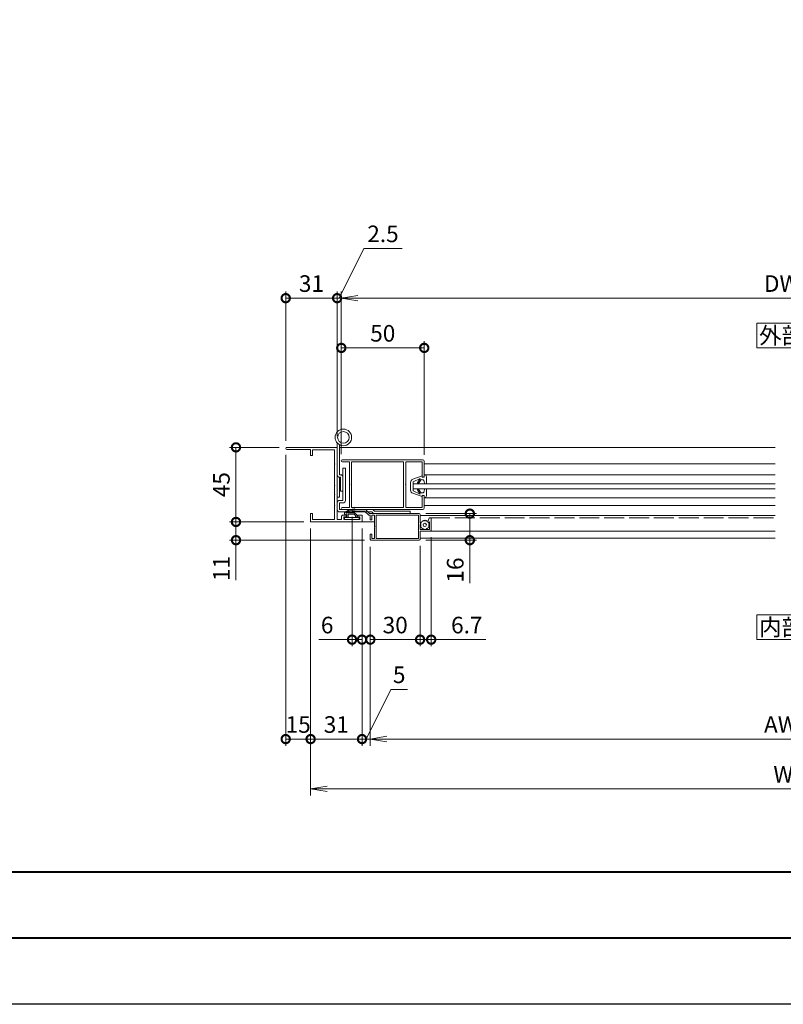
# Model space of a CAD drawing. Units: millimetres. Extents: x 0 to 1680, y 0 to 1188.
# Drawn here: x 758 to 1218, y 0 to 594 of the extents above; entities that cross this region are included whole.
import ezdxf
from ezdxf.enums import TextEntityAlignment as Align

# ---------------------------------------------------------------- set-up
doc = ezdxf.new("R2010")
doc.units = ezdxf.units.MM
doc.linetypes.add('AM_ISO02W050', pattern=[7.5, 6, -1.5])
for name, color, linetype, lineweight in [('AM_0', 7, 'Continuous', 18), ('AM_1', 14, 'Continuous', 40), ('AM_2', 40, 'Continuous', 9), ('AM_3', 6, 'AM_ISO02W050', 9), ('AM_5', 3, 'Continuous', 9)]:
    doc.layers.add(name, color=color, linetype=linetype, lineweight=lineweight)
doc.layers.add('AM_VIEWS', color=1, linetype='Continuous', lineweight=25, plot=False)
doc.styles.add('ゴシック', font='txt')
doc.dimstyles.new('VF$0', dxfattribs={"dimtxt": 10, "dimasz": 10, "dimexe": 4, "dimexo": 4, "dimgap": 2.5, "dimtad": 3, "dimdsep": 46, "dimtxsty": 'ゴシック', "dimblk": 'DOTSMALL', "dimcen": 0, "dimclrd": 256, "dimclre": 256, "dimclrt": 2, "dimadec": 0, "dimazin": 2, "dimtp": 0.1, "dimtm": 0.1, "dimtfac": 0.71, "dimtmove": 0, "dimatfit": 3, "dimldrblk": 'OPEN30', "dimfxl": 1, "dimtfill": 1, "dimtfillclr": 256, "dimlwd": -1, "dimlwe": -1, "dimarcsym": 0})

# ---------------------------------------------------------------- blocks, each defined once
blk = doc.blocks.new('_DotSmall')
at = {"color": 0, "linetype": 'ByBlock', "const_width": 0.5}
blk.add_lwpolyline([(-0.0625, 0, 1), (0.0625, 0, 1)], format="xyb", close=True, dxfattribs=at)
blk = doc.blocks.new('*D30')
at = {"layer": 'AM_5', "transparency": 16777216}
for p, q in [((914, 336), (884, 336)), ((888, 336), (888, 291)), ((929, 291), (884, 291))]:
    blk.add_line(p, q, dxfattribs=at)
at = {"layer": 'Defpoints', "color": 0, "transparency": 16777216}
for p in [(918, 336), (888, 291), (933, 291)]:
    blk.add_point(p, dxfattribs=at)
at = {"layer": 'AM_5', "transparency": 16777216, "xscale": 10, "yscale": 10, "zscale": 10}
for p, rotation in [((888, 336), 90), ((888, 291), 270)]:
    blk.add_blockref('_DotSmall', p, dxfattribs=dict(at, rotation=rotation))
at = {"layer": 'AM_5', "color": 2, "transparency": 16777216, "insert": (880.5, 313.5), "char_height": 10, "attachment_point": 5, "rotation": 90, "style": 'ゴシック', "bg_fill": 3, "box_fill_scale": 1.1, "bg_fill_color": 256, "bg_fill_true_color": 13158600, "bg_fill_transparency": 0}
blk.add_mtext('45', dxfattribs=at)
blk = doc.blocks.new('_Open30')
at = {"color": 0, "linetype": 'ByBlock', "lineweight": -2}
for p, q in [((-1, 0.268), (0, 0)), ((0, 0), (-1, -0.268)), ((0, 0), (-1, 0))]:
    blk.add_line(p, q, dxfattribs=at)
blk = doc.blocks.new('*D31')
at = {"layer": 'AM_5', "transparency": 16777216}
for p, q in [((929, 291), (884, 291)), ((888, 291), (888, 280)), ((965.5, 280), (884, 280)), ((888, 280), (888, 255.81))]:
    blk.add_line(p, q, dxfattribs=at)
at = {"layer": 'Defpoints', "color": 0, "transparency": 16777216}
for p in [(933, 291), (888, 280), (969.5, 280)]:
    blk.add_point(p, dxfattribs=at)
at = {"layer": 'AM_5', "transparency": 16777216, "xscale": 10, "yscale": 10, "zscale": 10}
for p, rotation in [((888, 291), 90), ((888, 280), 270)]:
    blk.add_blockref('_DotSmall', p, dxfattribs=dict(at, rotation=rotation))
at = {"layer": 'AM_5', "color": 2, "transparency": 16777216, "insert": (880.5, 262.91), "char_height": 10, "attachment_point": 5, "rotation": 90, "style": 'ゴシック', "bg_fill": 3, "box_fill_scale": 1.1, "bg_fill_color": 256, "bg_fill_true_color": 13158600, "bg_fill_transparency": 0}
blk.add_mtext('11', dxfattribs=at)
blk = doc.blocks.new('_Open')
at = {"color": 0, "linetype": 'ByBlock', "lineweight": -2}
for p, q in [((-1, 0.167), (0, 0)), ((-1, -0.167), (0, 0)), ((0, 0), (-1, 0))]:
    blk.add_line(p, q, dxfattribs=at)
blk = doc.blocks.new('*D57')
at = {"layer": 'AM_5', "transparency": 16777216}
for p, q in [((933, 287), (933, 126)), ((1503, 287), (1503, 126)), ((943, 130), (1493, 130))]:
    blk.add_line(p, q, dxfattribs=at)
at = {"layer": 'Defpoints', "color": 0, "transparency": 16777216}
for p in [(933, 291), (1503, 291), (1503, 130)]:
    blk.add_point(p, dxfattribs=at)
at = {"layer": 'AM_5', "transparency": 16777216, "xscale": 10, "yscale": 10, "zscale": 10, "rotation": 180}
blk.add_blockref('_Open', (933, 130), dxfattribs=at)
at = {"layer": 'AM_5', "transparency": 16777216, "xscale": 10, "yscale": 10, "zscale": 10}
blk.add_blockref('_Open', (1503, 130), dxfattribs=at)
at = {"layer": 'AM_5', "color": 2, "transparency": 16777216, "insert": (1218, 137.5), "char_height": 10, "attachment_point": 5, "style": 'ゴシック', "bg_fill": 3, "box_fill_scale": 1.1, "bg_fill_color": 256, "bg_fill_true_color": 13158600, "bg_fill_transparency": 0}
blk.add_mtext('W', dxfattribs=at)
blk = doc.blocks.new('*D58')
at = {"layer": 'AM_5', "transparency": 16777216}
for p, q in [((969, 276), (969, 156)), ((1464, 276.5), (1464, 156)), ((979, 160), (1454, 160))]:
    blk.add_line(p, q, dxfattribs=at)
at = {"layer": 'Defpoints', "color": 0, "transparency": 16777216}
for p in [(969, 280), (1464, 280.5), (1464, 160)]:
    blk.add_point(p, dxfattribs=at)
at = {"layer": 'AM_5', "transparency": 16777216, "xscale": 10, "yscale": 10, "zscale": 10, "rotation": 180}
blk.add_blockref('_Open', (969, 160), dxfattribs=at)
at = {"layer": 'AM_5', "transparency": 16777216, "xscale": 10, "yscale": 10, "zscale": 10}
blk.add_blockref('_Open', (1464, 160), dxfattribs=at)
at = {"layer": 'AM_5', "color": 2, "transparency": 16777216, "insert": (1216.5, 167.5), "char_height": 10, "attachment_point": 5, "style": 'ゴシック', "bg_fill": 3, "box_fill_scale": 1.1, "bg_fill_color": 256, "bg_fill_true_color": 13158600, "bg_fill_transparency": 0}
blk.add_mtext('AW', dxfattribs=at)
blk = doc.blocks.new('*D59')
at = {"layer": 'AM_5', "transparency": 16777216}
for p, q in [((951.5, 331.9), (951.5, 430)), ((1482.5, 346.2), (1482.5, 430)), ((961.5, 426), (1472.5, 426))]:
    blk.add_line(p, q, dxfattribs=at)
at = {"layer": 'Defpoints', "color": 0, "transparency": 16777216}
for p in [(1482.5, 426), (1482.5, 342.2), (951.5, 327.9)]:
    blk.add_point(p, dxfattribs=at)
at = {"layer": 'AM_5', "transparency": 16777216, "xscale": 10, "yscale": 10, "zscale": 10, "rotation": 180}
blk.add_blockref('_Open', (951.5, 426), dxfattribs=at)
at = {"layer": 'AM_5', "transparency": 16777216, "xscale": 10, "yscale": 10, "zscale": 10}
blk.add_blockref('_Open', (1482.5, 426), dxfattribs=at)
at = {"layer": 'AM_5', "color": 2, "transparency": 16777216, "insert": (1217, 433.5), "char_height": 10, "attachment_point": 5, "style": 'ゴシック', "bg_fill": 3, "box_fill_scale": 1.1, "bg_fill_color": 256, "bg_fill_true_color": 13158600, "bg_fill_transparency": 0}
blk.add_mtext('DW', dxfattribs=at)
blk = doc.blocks.new('*D62')
at = {"layer": 'AM_5', "transparency": 16777216}
for p, q in [((918, 340), (918, 430)), ((949, 342.69), (949, 430)), ((949, 426), (918, 426))]:
    blk.add_line(p, q, dxfattribs=at)
at = {"layer": 'Defpoints', "color": 0, "transparency": 16777216}
for p in [(918, 426), (949, 338.69), (918, 336)]:
    blk.add_point(p, dxfattribs=at)
at = {"layer": 'AM_5', "transparency": 16777216, "xscale": 10, "yscale": 10, "zscale": 10, "rotation": 180}
blk.add_blockref('_DotSmall', (918, 426), dxfattribs=at)
at = {"layer": 'AM_5', "transparency": 16777216, "xscale": 10, "yscale": 10, "zscale": 10}
blk.add_blockref('_DotSmall', (949, 426), dxfattribs=at)
at = {"layer": 'AM_5', "color": 2, "transparency": 16777216, "insert": (933.5, 433.5), "char_height": 10, "attachment_point": 5, "style": 'ゴシック', "bg_fill": 3, "box_fill_scale": 1.1, "bg_fill_color": 256, "bg_fill_true_color": 13158600, "bg_fill_transparency": 0}
blk.add_mtext('31', dxfattribs=at)
blk = doc.blocks.new('*D63')
at = {"layer": 'AM_5', "transparency": 16777216}
for p, q in [((950.25, 426), (965.07, 456)), ((965.07, 456), (988.19, 456)), ((949, 342.69), (949, 430)), ((951.5, 331.9), (951.5, 430)), ((949, 426), (939, 426)), ((951.5, 426), (949, 426)), ((951.5, 426), (949, 426)), ((951.5, 426), (961.5, 426))]:
    blk.add_line(p, q, dxfattribs=at)
at = {"layer": 'Defpoints', "color": 0, "transparency": 16777216}
for p in [(949, 426), (949, 338.69), (951.5, 327.9)]:
    blk.add_point(p, dxfattribs=at)
at = {"layer": 'AM_5', "transparency": 16777216, "xscale": 10, "yscale": 10, "zscale": 10}
blk.add_blockref('_DotSmall', (949, 426), dxfattribs=at)
at = {"layer": 'AM_5', "color": 2, "transparency": 16777216, "insert": (976.63, 463.5), "char_height": 10, "attachment_point": 5, "style": 'ゴシック', "bg_fill": 3, "box_fill_scale": 1.1, "bg_fill_color": 256, "bg_fill_true_color": 13158600, "bg_fill_transparency": 0}
blk.add_mtext('2.5', dxfattribs=at)
blk = doc.blocks.new('_None')
blk = doc.blocks.new('*D64')
at = {"layer": 'AM_5', "transparency": 16777216}
for p, q in [((951.5, 331.9), (951.5, 400)), ((1001.5, 331.5), (1001.5, 400)), ((951.5, 396), (1001.5, 396))]:
    blk.add_line(p, q, dxfattribs=at)
at = {"layer": 'Defpoints', "color": 0, "transparency": 16777216}
for p in [(1001.5, 396), (951.5, 327.9), (1001.5, 327.5)]:
    blk.add_point(p, dxfattribs=at)
at = {"layer": 'AM_5', "transparency": 16777216, "xscale": 10, "yscale": 10, "zscale": 10, "rotation": 180}
blk.add_blockref('_DotSmall', (951.5, 396), dxfattribs=at)
at = {"layer": 'AM_5', "transparency": 16777216, "xscale": 10, "yscale": 10, "zscale": 10}
blk.add_blockref('_DotSmall', (1001.5, 396), dxfattribs=at)
at = {"layer": 'AM_5', "color": 2, "transparency": 16777216, "insert": (976.5, 403.5), "char_height": 10, "attachment_point": 5, "style": 'ゴシック', "bg_fill": 3, "box_fill_scale": 1.1, "bg_fill_color": 256, "bg_fill_true_color": 13158600, "bg_fill_transparency": 0}
blk.add_mtext('50', dxfattribs=at)
blk = doc.blocks.new('*D67')
at = {"layer": 'AM_5', "transparency": 16777216}
for p, q in [((969, 276), (969, 216)), ((999, 276.5), (999, 216)), ((969, 220), (999, 220))]:
    blk.add_line(p, q, dxfattribs=at)
at = {"layer": 'Defpoints', "color": 0, "transparency": 16777216}
for p in [(969, 280), (999, 280.5), (999, 220)]:
    blk.add_point(p, dxfattribs=at)
at = {"layer": 'AM_5', "transparency": 16777216, "xscale": 10, "yscale": 10, "zscale": 10, "rotation": 180}
blk.add_blockref('_DotSmall', (969, 220), dxfattribs=at)
at = {"layer": 'AM_5', "transparency": 16777216, "xscale": 10, "yscale": 10, "zscale": 10}
blk.add_blockref('_DotSmall', (999, 220), dxfattribs=at)
at = {"layer": 'AM_5', "color": 2, "transparency": 16777216, "insert": (984, 227.5), "char_height": 10, "attachment_point": 5, "style": 'ゴシック', "bg_fill": 3, "box_fill_scale": 1.1, "bg_fill_color": 256, "bg_fill_true_color": 13158600, "bg_fill_transparency": 0}
blk.add_mtext('30', dxfattribs=at)
blk = doc.blocks.new('*D68')
at = {"layer": 'AM_5', "transparency": 16777216}
for p, q in [((958, 294), (958, 216)), ((964, 287), (964, 216)), ((958, 220), (937.92, 220)), ((964, 220), (958, 220))]:
    blk.add_line(p, q, dxfattribs=at)
at = {"layer": 'Defpoints', "color": 0, "transparency": 16777216}
for p in [(958, 298), (964, 291), (964, 220)]:
    blk.add_point(p, dxfattribs=at)
at = {"layer": 'AM_5', "transparency": 16777216, "xscale": 10, "yscale": 10, "zscale": 10, "rotation": 180}
blk.add_blockref('_DotSmall', (958, 220), dxfattribs=at)
at = {"layer": 'AM_5', "transparency": 16777216, "xscale": 10, "yscale": 10, "zscale": 10}
blk.add_blockref('_DotSmall', (964, 220), dxfattribs=at)
at = {"layer": 'AM_5', "color": 2, "transparency": 16777216, "insert": (942.96, 227.5), "char_height": 10, "attachment_point": 5, "style": 'ゴシック', "bg_fill": 3, "box_fill_scale": 1.1, "bg_fill_color": 256, "bg_fill_true_color": 13158600, "bg_fill_transparency": 0}
blk.add_mtext('6', dxfattribs=at)
blk = doc.blocks.new('*D69')
at = {"layer": 'AM_5', "transparency": 16777216}
for p, q in [((964, 287), (964, 156)), ((969, 276), (969, 156)), ((966.5, 160), (981.32, 190)), ((981.32, 190), (991.5, 190)), ((964, 160), (954, 160)), ((964, 160), (969, 160)), ((964, 160), (969, 160)), ((969, 160), (979, 160))]:
    blk.add_line(p, q, dxfattribs=at)
at = {"layer": 'Defpoints', "color": 0, "transparency": 16777216}
for p in [(964, 291), (969, 280), (969, 160)]:
    blk.add_point(p, dxfattribs=at)
at = {"layer": 'AM_5', "transparency": 16777216, "xscale": 10, "yscale": 10, "zscale": 10}
blk.add_blockref('_DotSmall', (964, 160), dxfattribs=at)
at = {"layer": 'AM_5', "color": 2, "transparency": 16777216, "insert": (986.41, 197.5), "char_height": 10, "attachment_point": 5, "style": 'ゴシック', "bg_fill": 3, "box_fill_scale": 1.1, "bg_fill_color": 256, "bg_fill_true_color": 13158600, "bg_fill_transparency": 0}
blk.add_mtext('5', dxfattribs=at)
blk = doc.blocks.new('*D71')
at = {"layer": 'AM_5', "transparency": 16777216}
for p, q in [((933, 287), (933, 156)), ((964, 287), (964, 156)), ((964, 160), (933, 160))]:
    blk.add_line(p, q, dxfattribs=at)
at = {"layer": 'Defpoints', "color": 0, "transparency": 16777216}
for p in [(933, 291), (964, 291), (933, 160)]:
    blk.add_point(p, dxfattribs=at)
at = {"layer": 'AM_5', "transparency": 16777216, "xscale": 10, "yscale": 10, "zscale": 10, "rotation": 180}
blk.add_blockref('_DotSmall', (933, 160), dxfattribs=at)
at = {"layer": 'AM_5', "transparency": 16777216, "xscale": 10, "yscale": 10, "zscale": 10}
blk.add_blockref('_DotSmall', (964, 160), dxfattribs=at)
at = {"layer": 'AM_5', "color": 2, "transparency": 16777216, "insert": (948.5, 167.5), "char_height": 10, "attachment_point": 5, "style": 'ゴシック', "bg_fill": 3, "box_fill_scale": 1.1, "bg_fill_color": 256, "bg_fill_true_color": 13158600, "bg_fill_transparency": 0}
blk.add_mtext('31', dxfattribs=at)
blk = doc.blocks.new('*D72')
at = {"layer": 'AM_5', "transparency": 16777216}
for p, q in [((918, 331.4), (918, 156)), ((933, 287), (933, 156)), ((933, 160), (918, 160))]:
    blk.add_line(p, q, dxfattribs=at)
at = {"layer": 'Defpoints', "color": 0, "transparency": 16777216}
for p in [(918, 335.4), (933, 291), (918, 160)]:
    blk.add_point(p, dxfattribs=at)
at = {"layer": 'AM_5', "transparency": 16777216, "xscale": 10, "yscale": 10, "zscale": 10, "rotation": 180}
blk.add_blockref('_DotSmall', (918, 160), dxfattribs=at)
at = {"layer": 'AM_5', "transparency": 16777216, "xscale": 10, "yscale": 10, "zscale": 10}
blk.add_blockref('_DotSmall', (933, 160), dxfattribs=at)
at = {"layer": 'AM_5', "color": 2, "transparency": 16777216, "insert": (925.5, 167.5), "char_height": 10, "attachment_point": 5, "style": 'ゴシック', "bg_fill": 3, "box_fill_scale": 1.1, "bg_fill_color": 256, "bg_fill_true_color": 13158600, "bg_fill_transparency": 0}
blk.add_mtext('15', dxfattribs=at)
blk = doc.blocks.new('戸当り気密材')
at = {"layer": 'AM_2'}
for p, q in [((-1.16, 5.98), (1.61, 6.32)), ((-4.45, 3.1), (-4.35, 4.1)), ((-4.45, 3.1), (-2.95, 2.9)), ((-4.45, 1.2), (-4.45, 0)), ((-4.45, 1.2), (4.45, 1.2)), ((-4.45, 0), (4.45, 0)), ((-4.35, 4.1), (-2.03, 5.66)), ((-3.71, 3.81), (-1.82, 5.08)), ((-3.71, 3.81), (-3.45, 3.77)), ((-2.95, 2.9), (-2.95, 1.2)), ((-2.74, 4), (1.65, 4)), ((-2.15, 3.2), (1.32, 3.2)), ((-2.15, 3.2), (-2.15, 1.2)), ((-0.94, 5.4), (1.69, 5.72)), ((1.32, 3.2), (2.15, 2.37)), ((1.65, 4), (2.95, 2.7)), ((2.15, 2.37), (2.15, 1.2)), ((2.95, 2.7), (2.95, 1.2)), ((4.45, 1.2), (4.45, 0))]:
    blk.add_line(p, q, dxfattribs=at)
blk.add_lwpolyline([(-3.11, 3.86), (-3.07, 3.88), (-3.03, 3.91)], dxfattribs=at)
for centre, radius, start, end in [((-0.92, 4), 2, 96.88835, 123.88835), ((1.65, 6.02), 0.3, 333, 96.88835), ((-3.39, 4.27), 0.5, 262.40536, 304.13255), ((-2.74, 3.5), 0.5, 90, 125.45932), ((-0.7, 3.42), 2, 96.88835, 123.88835), ((1.65, 6.02), 0.3, 276.88835, 333)]:
    blk.add_arc(centre, radius, start, end, dxfattribs=at)
blk = doc.blocks.new('ビート')
at = {"layer": 'AM_2'}
for p, q in [((-6.99, 7.5), (-5.5, 7.5)), ((-6.22, 6.3), (-4.21, 0.63)), ((-6.22, 6.3), (-5.5, 6.3)), ((-1.5, 8.87), (-5.69, 8.87)), ((-5.5, 7.5), (-5.5, 6.3)), ((-3.99, 6.43), (-3.84, 6.8)), ((-1.5, 7.66), (-3.06, 7.42)), ((-1.5, 8.87), (-1.5, 7.66)), ((1.5, 8.87), (1.5, 7.66)), ((1.5, 8.87), (5.69, 8.87)), ((1.5, 7.66), (3.06, 7.42)), ((3.84, 6.8), (3.99, 6.43)), ((6.22, 6.3), (4.21, 0.63)), ((6.99, 7.5), (5.5, 7.5)), ((5.5, 7.5), (5.5, 6.3)), ((6.22, 6.3), (5.5, 6.3)), ((-2.14, 3.44), (-4.68, 5.08)), ((-2.75, 0.9), (-4.68, 5.08)), ((-1.76, 4.03), (-3.6, 5.22)), ((-2.75, 0.9), (2.75, 0.9)), ((1.76, 4.03), (3.6, 5.22)), ((2.14, 3.44), (4.68, 5.08)), ((4.68, 5.08), (2.75, 0.9)), ((-2.32, -0.7), (2.47, -0.7))]:
    blk.add_line(p, q, dxfattribs=at)
for centre, radius, start, end in [((-5.69, 7.57), 1.3, 89.96277, 182.9617), ((-3.06, 6.06), 1, 157.99991, 237.16449), ((-2.91, 6.43), 1, 98.77699, 157.99991), ((2.91, 6.43), 1, 22.00009, 81.22292), ((3.06, 6.06), 1, 302.83547, 22.00009), ((5.69, 7.57), 1.3, 357.03827, 90.03719), ((-2.32, 1.3), 2, 201.30105, 270.00002), ((-1.95, 3.73), 0.35, 237.16446, 57.16441), ((1.95, 3.73), 0.35, 122.83554, 302.83551), ((2.32, 1.3), 2, 269.99996, 338.69898)]:
    blk.add_arc(centre, radius, start, end, dxfattribs=at)
blk = doc.blocks.new('O-637')
at = {"layer": 'AM_2'}
for p, q in [((-2.47, 0.39), (-2.8, 0)), ((-2.23, 1.13), (-2.66, 0.87)), ((-2.66, 0.87), (-2.47, 0.39)), ((-1.77, 1.77), (-2.27, 1.65)), ((-2.27, 1.65), (-2.23, 1.13)), ((-1.65, 2.27), (-1.77, 1.77)), ((-1.13, 2.23), (-1.65, 2.27)), ((-0.87, 2.66), (-1.13, 2.23)), ((-0.39, 2.47), (-0.87, 2.66)), ((0, 2.8), (-0.39, 2.47)), ((0.39, 2.47), (0, 2.8)), ((0.87, 2.66), (0.39, 2.47)), ((1.13, 2.23), (0.87, 2.66)), ((1.65, 2.27), (1.13, 2.23)), ((1.77, 1.77), (1.65, 2.27)), ((2.27, 1.65), (1.77, 1.77)), ((2.23, 1.13), (2.27, 1.65)), ((2.66, 0.87), (2.23, 1.13)), ((2.47, 0.39), (2.66, 0.87)), ((2.8, 0), (2.47, 0.39)), ((-2.8, 0), (-2.47, -0.39)), ((-2.47, -0.39), (-2.66, -0.87)), ((-2.66, -0.87), (-2.23, -1.13)), ((-2.23, -1.13), (-2.27, -1.65)), ((-2.27, -1.65), (-1.77, -1.77)), ((-1.77, -1.77), (-1.65, -2.27)), ((-1.65, -2.27), (-1.13, -2.23)), ((-1.13, -2.23), (-0.87, -2.66)), ((-0.87, -2.66), (-0.39, -2.47)), ((-0.39, -2.47), (0, -2.8)), ((0, -2.8), (0.39, -2.47)), ((0.39, -2.47), (0.87, -2.66)), ((0.87, -2.66), (1.13, -2.23)), ((1.13, -2.23), (1.65, -2.27)), ((1.65, -2.27), (1.77, -1.77)), ((1.77, -1.77), (2.27, -1.65)), ((2.23, -1.13), (2.66, -0.87)), ((2.27, -1.65), (2.23, -1.13)), ((2.47, -0.39), (2.8, 0)), ((2.66, -0.87), (2.47, -0.39))]:
    blk.add_line(p, q, dxfattribs=at)
blk.add_circle((0, 0), 1, dxfattribs=at)
blk = doc.blocks.new('丁番A')
at = {"layer": 'AM_0'}
for p, q in [((-3.75, -22.5), (-3.75, -3.31)), ((-2.25, -22.5), (-2.25, -4.47)), ((-3.75, -22.5), (-3.75, -36)), ((-1.75, -22.5), (-2.25, -22.5)), ((-2.25, -24), (-2.25, -36)), ((-1.75, -24), (-2.25, -24)), ((-1.75, -32.5), (-1.75, -24)), ((-0.25, -32.5), (-0.25, -24)), ((-0.25, -32.5), (-1.75, -32.5)), ((-3.75, -36), (-2.25, -36))]:
    blk.add_line(p, q, dxfattribs=at)
for radius in [5, 3.5]:
    blk.add_circle((0, 0), radius, dxfattribs=at)
for centre, start, end in [((-2.25, -22.5), 179.99999, 270), ((-1.75, -24), 0, 90)]:
    blk.add_arc(centre, 1.5, start, end, dxfattribs=at)
blk = doc.blocks.new('ﾄﾞｱ竪框')
at = {"layer": 'AM_0'}
for p, q in [((0.6, 30), (49, 30)), ((0.6, 28.8), (5, 28.8)), ((5, 28.8), (5, 15.2)), ((6.2, 28.8), (6.2, 1.2)), ((6.2, 28.8), (37.5, 28.8)), ((37.5, 28.8), (37.5, 1.2)), ((39, 28.8), (39, 15.2)), ((39, 28.8), (48.8, 28.8)), ((48.8, 28.8), (48.8, 19.5)), ((50, 29), (50, 20)), ((48.8, 19.5), (49.5, 19.5)), ((5, 15.2), (5.2, 15)), ((5, 14.8), (5.2, 15)), ((5, 14.8), (5, 1.2)), ((38.8, 15), (39, 15.2)), ((38.8, 15), (39, 14.8)), ((39, 14.8), (39, 1.2)), ((48.8, 8.5), (48.8, 1.2)), ((48.8, 8.5), (49.5, 8.5)), ((50, 8), (50, 1)), ((0.6, 1.2), (5, 1.2)), ((0.6, 0), (49, 0)), ((6.2, 1.2), (37.5, 1.2)), ((39, 1.2), (48.8, 1.2))]:
    blk.add_line(p, q, dxfattribs=at)
for centre, radius, start, end in [((0.6, 29.4), 0.6, 90, 270), ((49, 29), 1, 0, 90), ((49.5, 20), 0.5, 270, 0), ((49.5, 8), 0.5, 0, 90), ((0.6, 0.6), 0.6, 90, 270), ((49, 1), 1, 270, 0)]:
    blk.add_arc(centre, radius, start, end, dxfattribs=at)
blk = doc.blocks.new('丁番B')
at = {"layer": 'AM_0'}
for p, q in [((3.5, 27.5), (5, 27.5)), ((3.5, 27.5), (3.5, 8)), ((5, 27.5), (5, 8)), ((0, 6.5), (0, 2.5)), ((1.5, 8), (3.5, 8)), ((1.5, 6.5), (1.5, 2.5)), ((1.5, 6.5), (3.5, 6.5)), ((1.5, 2.5), (21.5, 2.5)), ((1.5, 1), (20.88, 1)), ((21.88, 0), (20.88, 1)), ((22.5, 1.5), (21.5, 2.5)), ((21.88, 0), (44, 0)), ((22.5, 1.5), (44, 1.5)), ((44, 1.5), (44, 0))]:
    blk.add_line(p, q, dxfattribs=at)
for centre, start, end in [((1.5, 6.5), 90, 180.00001), ((3.5, 8), 270, 0), ((1.5, 2.5), 179.99999, 270)]:
    blk.add_arc(centre, 1.5, start, end, dxfattribs=at)
blk = doc.blocks.new('AX-23')
at = {"layer": 'AM_0'}
for p, q in [((-10.5, 18.5), (-3, 18.5)), ((-3, 18.5), (-0.5, 16)), ((-10.5, 17.5), (-3.41, 17.5)), ((-3.41, 17.5), (-0.91, 15)), ((-0.91, 15), (0, 15)), ((-0.5, 16), (29.5, 16)), ((0, 15), (0, 12.3)), ((0, 12.3), (1, 12.3)), ((1, 15), (2.5, 15)), ((1, 15), (1, 12.3)), ((2.5, 15), (2.5, 8.3)), ((3.5, 15), (3.5, 1)), ((3.5, 15), (29, 15)), ((29, 15), (29, 1)), ((30, 15.5), (30, 10.3)), ((35.57, 13.2), (34.72, 11.18)), ((36.03, 13.5), (36.7, 13.5)), ((36.7, 13.5), (36.7, 5.9)), ((2.5, 8.3), (2.8, 8)), ((2.5, 7.7), (2.8, 8)), ((2.5, 7.7), (2.5, 1)), ((30, 10.3), (30.34, 9.94)), ((30, 9.3), (30.34, 9.66)), ((30, 9.3), (30, 6.4)), ((30, 6.4), (35.7, 6.4)), ((34.95, 10.91), (35.7, 11.11)), ((35.7, 11.11), (35.7, 6.4)), ((0, 3.7), (1, 3.7)), ((0, 3.7), (0, 0.5)), ((0.5, 0), (29.5, 0)), ((1, 3.7), (1, 1)), ((1, 1), (2.5, 1)), ((3.5, 1), (29, 1)), ((30, 5.4), (36.2, 5.4)), ((30, 5.4), (30, 0.5))]:
    blk.add_line(p, q, dxfattribs=at)
for centre, radius, start, end in [((-10.5, 18), 0.5, 90, 270), ((29.5, 15.5), 0.5, 0, 90), ((36.03, 13), 0.5, 90, 157.03069), ((30.2, 9.8), 0.2, 316.39718, 43.60283), ((34.9, 11.1), 0.2, 157.03069, 285), ((0.5, 0.5), 0.5, 179.99999, 270), ((29.5, 0.5), 0.5, 270, 0), ((36.2, 5.9), 0.5, 270, 0)]:
    blk.add_arc(centre, radius, start, end, dxfattribs=at)
blk = doc.blocks.new('ﾄﾞｱ竪枠')
at = {"layer": 'AM_0'}
for p, q in [((-30.4, 45), (0, 45)), ((-30.4, 43.8), (-16, 43.8)), ((-16, 43.8), (-16, 40)), ((-14.8, 43.6), (-1.5, 43.6)), ((-14.8, 43.6), (-14.8, 40)), ((-1.5, 43.6), (-1.5, 35.2)), ((0, 45), (0, 1.4)), ((-16, 40), (-14.8, 40)), ((-1.5, 35.2), (-1.3, 35)), ((-1.5, 34.8), (-1.3, 35)), ((-1.5, 34.8), (-1.5, 22.2)), ((-1.5, 22.2), (-1.3, 22)), ((-1.5, 21.8), (-1.3, 22)), ((-1.5, 21.8), (-1.5, 16.7)), ((-1.5, 16.7), (-1.3, 16.5)), ((-1.5, 16.3), (-1.3, 16.5)), ((-1.5, 16.3), (-1.5, 10.2)), ((-1.5, 10.2), (-1.3, 10)), ((-1.5, 9.8), (-1.3, 10)), ((-1.5, 9.8), (-1.5, 1.4)), ((-16, 5), (-16, 0)), ((-16, 5), (-14.8, 5)), ((-16, 0), (15, 0)), ((-14.8, 5), (-14.8, 1.4)), ((-14.8, 1.4), (-1.5, 1.4)), ((0, 1.4), (2.7, 1.4)), ((2.7, 3.5), (2.7, 1.4)), ((3.2, 4), (5.1, 4)), ((4.1, 3), (5.6, 3)), ((4.1, 3), (4.1, 1.5)), ((4.1, 1.5), (13.6, 1.5)), ((5.6, 3.5), (5.6, 3)), ((12.1, 3.5), (12.1, 3)), ((12.1, 3), (13.6, 3)), ((12.6, 4), (15, 4)), ((13.6, 3), (13.6, 1.5)), ((15, 4), (15, 0))]:
    blk.add_line(p, q, dxfattribs=at)
for centre, radius, start, end in [((-30.4, 44.4), 0.6, 90, 270), ((3.2, 3.5), 0.5, 90, 180.00001), ((5.1, 3.5), 0.5, 0, 90), ((12.6, 3.5), 0.5, 90, 180.00001)]:
    blk.add_arc(centre, radius, start, end, dxfattribs=at)
blk = doc.blocks.new('*D80')
at = {"layer": 'AM_5', "transparency": 16777216}
for p, q in [((1002.5, 296), (1033, 296)), ((1029, 296), (1029, 280)), ((1002.5, 280), (1033, 280)), ((1029, 280), (1029, 253.99))]:
    blk.add_line(p, q, dxfattribs=at)
at = {"layer": 'Defpoints', "color": 0, "transparency": 16777216}
for p in [(998.5, 296), (998.5, 280), (1029, 280)]:
    blk.add_point(p, dxfattribs=at)
at = {"layer": 'AM_5', "transparency": 16777216, "xscale": 10, "yscale": 10, "zscale": 10}
for p, rotation in [((1029, 296), 90), ((1029, 280), 270)]:
    blk.add_blockref('_DotSmall', p, dxfattribs=dict(at, rotation=rotation))
at = {"layer": 'AM_5', "color": 2, "transparency": 16777216, "insert": (1021.5, 261.99), "char_height": 10, "attachment_point": 5, "rotation": 90, "style": 'ゴシック', "bg_fill": 3, "box_fill_scale": 1.1, "bg_fill_color": 256, "bg_fill_true_color": 13158600, "bg_fill_transparency": 0}
blk.add_mtext('16', dxfattribs=at)
blk = doc.blocks.new('*D93')
at = {"layer": 'AM_5', "transparency": 16777216}
for p, q in [((1005.7, 281.9), (1005.7, 216)), ((999, 276.5), (999, 216)), ((999, 220), (1005.7, 220)), ((1005.7, 220), (1038.62, 220))]:
    blk.add_line(p, q, dxfattribs=at)
at = {"layer": 'Defpoints', "color": 0, "transparency": 16777216}
for p in [(1005.7, 285.9), (999, 280.5), (1005.7, 220)]:
    blk.add_point(p, dxfattribs=at)
at = {"layer": 'AM_5', "transparency": 16777216, "xscale": 10, "yscale": 10, "zscale": 10, "rotation": 180}
blk.add_blockref('_DotSmall', (999, 220), dxfattribs=at)
at = {"layer": 'AM_5', "transparency": 16777216, "xscale": 10, "yscale": 10, "zscale": 10}
blk.add_blockref('_DotSmall', (1005.7, 220), dxfattribs=at)
at = {"layer": 'AM_5', "color": 2, "transparency": 16777216, "insert": (1027.16, 227.5), "char_height": 10, "attachment_point": 5, "style": 'ゴシック', "bg_fill": 3, "box_fill_scale": 1.1, "bg_fill_color": 256, "bg_fill_true_color": 13158600, "bg_fill_transparency": 0}
blk.add_mtext('6.7', dxfattribs=at)

msp = doc.modelspace()

# ---------------------------------------------------------------- linework, layer by layer
at = {"layer": 'AM_0'}
for p, q in [((1001.5, 319.4923), (1213, 319.4923)), ((1001.5, 305.5088), (1213, 305.5088)), ((1001.5, 301.0005), (1213, 301.0005)), ((999, 294.8006), (1213, 294.8006))]:
    msp.add_line(p, q, dxfattribs=at)
at = {"layer": 'AM_1'}
msp.add_line((62, 80), (1618, 80), dxfattribs=at)
at = {"layer": 'AM_2'}
for p, q in [((994.8986, 314.0005), (1213, 314.0005)), ((994.8986, 311.0005), (1213, 311.0005))]:
    msp.add_line(p, q, dxfattribs=at)

# ---------------------------------------------------------------- block references
at = {"layer": 'AM_2', "rotation": 269.9999974955248}
msp.add_blockref('ビート', (993.9986, 312.5005), dxfattribs=at)

# ---------------------------------------------------------------- dimensions: what is measured, and where the dimension line sits
at = {"layer": 'AM_5'}
dim = msp.add_linear_dim(base=(1482.5, 426.0005), p1=(951.5, 327.9005), p2=(1482.5, 342.2005), text='DW', dimstyle='VF$0', override={"dimblk": 'Open'}, dxfattribs=at)
dim.commit()
dim.dimension.update_dxf_attribs({"geometry": '*D59', "text_midpoint": (1217, 433.5005)})
dim = msp.add_linear_dim(base=(888, 291.0005), p1=(918, 336.0005), p2=(933, 291.0005), angle=90, dimstyle='VF$0', dxfattribs=at)
dim.commit()
dim.dimension.update_dxf_attribs({"geometry": '*D30', "text_midpoint": (880.5, 313.5005)})

# ---------------------------------------------------------------- next in the draw order: linework, layer by layer
at = {"layer": 'AM_0'}
msp.add_lwpolyline([(1232, 396.0005), (1232, 411.0005), (1202, 411.0005), (1202, 396.0005)], close=True, dxfattribs=at)

# ---------------------------------------------------------------- next in the draw order: texts
at = {"layer": 'AM_0', "style": 'ゴシック'}
msp.add_text('外部', height=10, dxfattribs=at).set_placement((1217, 403.5005), align=Align.MIDDLE_CENTER)

# ---------------------------------------------------------------- next in the draw order: dimensions: what is measured, and where the dimension line sits
at = {"layer": 'AM_5'}
dim = msp.add_linear_dim(base=(918, 426.0005), p1=(949, 338.6934), p2=(918, 336.0005), dimstyle='VF$0', dxfattribs=at)
dim.commit()
dim.dimension.update_dxf_attribs({"geometry": '*D62', "text_midpoint": (933.5, 433.5005)})
dim = msp.add_linear_dim(base=(888, 280.0005), p1=(933, 291.0005), p2=(969.5, 280.0005), angle=90, dimstyle='VF$0', dxfattribs=at)
dim.commit()
dim.dimension.update_dxf_attribs({"geometry": '*D31', "text_midpoint": (880.5, 262.9066)})

# ---------------------------------------------------------------- next in the draw order: dimensions: what is measured, and where the dimension line sits
dim = msp.add_linear_dim(base=(949, 426.0005), p1=(951.5, 327.9005), p2=(949, 338.6934), dimstyle='VF$0', override={"dimblk1": 'None', "dimblk2": 'DotSmall', "dimsah": 1, "dimtmove": 1}, dxfattribs=at)
dim.commit()
dim.dimension.update_dxf_attribs({"geometry": '*D63', "text_midpoint": (967.5705, 456.0005), "dimtype": 160})
dim = msp.add_linear_dim(base=(1503, 130.0005), p1=(933, 291.0005), p2=(1503, 291.0005), text='W', dimstyle='VF$0', override={"dimblk": 'Open'}, dxfattribs=at)
dim.commit()
dim.dimension.update_dxf_attribs({"geometry": '*D57', "text_midpoint": (1218, 137.5005)})

# ---------------------------------------------------------------- next in the draw order: linework, layer by layer
at = {"layer": 'AM_0'}
msp.add_line((1005.2012, 285.4006), (1213, 285.4006), dxfattribs=at)
at = {"layer": 'AM_3', "ltscale": 2}
msp.add_line((1005.0311, 293.5005), (1213, 293.5005), dxfattribs=at)

# ---------------------------------------------------------------- next in the draw order: block references
at = {"layer": 'AM_0'}
msp.add_blockref('O-637', (1001.85, 289.2006), dxfattribs=at)

# ---------------------------------------------------------------- next in the draw order: dimensions: what is measured, and where the dimension line sits
at = {"layer": 'AM_5'}
dim = msp.add_linear_dim(base=(1001.5, 396.0005), p1=(951.5, 327.9005), p2=(1001.5, 327.5005), dimstyle='VF$0', dxfattribs=at)
dim.commit()
dim.dimension.update_dxf_attribs({"geometry": '*D64', "text_midpoint": (976.5, 403.5005)})
dim = msp.add_linear_dim(base=(1464, 160.0005), p1=(969, 280.0005), p2=(1464, 280.5005), text='AW', dimstyle='VF$0', override={"dimblk": 'Open'}, dxfattribs=at)
dim.commit()
dim.dimension.update_dxf_attribs({"geometry": '*D58', "text_midpoint": (1216.5, 167.5005)})

# ---------------------------------------------------------------- next in the draw order: linework, layer by layer
at = {"layer": 'AM_0'}
for p, q in [((950.5, 336.0005), (1213, 336.0005)), ((1001.5, 326.0005), (1213, 326.0005))]:
    msp.add_line(p, q, dxfattribs=at)
msp.add_lwpolyline([(1232, 220.0005), (1232, 235.0005), (1202, 235.0005), (1202, 220.0005)], close=True, dxfattribs=at)

# ---------------------------------------------------------------- next in the draw order: block references
msp.add_blockref('丁番A', (952.75, 342.0005), dxfattribs=at)

# ---------------------------------------------------------------- next in the draw order: texts
at = {"layer": 'AM_0', "style": 'ゴシック'}
msp.add_text('内部', height=10, dxfattribs=at).set_placement((1217, 227.5005), align=Align.MIDDLE_CENTER)

# ---------------------------------------------------------------- next in the draw order: dimensions: what is measured, and where the dimension line sits
at = {"layer": 'AM_5'}
dim = msp.add_linear_dim(base=(999, 220.0005), p1=(969, 280.0005), p2=(999, 280.5005), dimstyle='VF$0', dxfattribs=at)
dim.commit()
dim.dimension.update_dxf_attribs({"geometry": '*D67', "text_midpoint": (984, 227.5005)})

# ---------------------------------------------------------------- next in the draw order: linework, layer by layer
at = {"layer": 'AM_0'}
msp.add_line((999, 281.2006), (1213, 281.2006), dxfattribs=at)

# ---------------------------------------------------------------- next in the draw order: dimensions: what is measured, and where the dimension line sits
at = {"layer": 'AM_5'}
dim = msp.add_linear_dim(base=(964, 220.0005), p1=(958, 298.0005), p2=(964, 291.0005), dimstyle='VF$0', dxfattribs=at)
dim.commit()
dim.dimension.update_dxf_attribs({"geometry": '*D68', "text_midpoint": (942.9619, 220.0005), "dimtype": 160})

# ---------------------------------------------------------------- next in the draw order: block references
at = {"layer": 'AM_0'}
for name, p in [('ﾄﾞｱ竪框', (951.5, 298.5005)), ('丁番B', (949, 296.0005))]:
    msp.add_blockref(name, p, dxfattribs=at)

# ---------------------------------------------------------------- next in the draw order: dimensions: what is measured, and where the dimension line sits
at = {"layer": 'AM_5'}
dim = msp.add_linear_dim(base=(969, 160.0005), p1=(964, 291.0005), p2=(969, 280.0005), dimstyle='VF$0', override={"dimblk1": 'DotSmall', "dimblk2": 'None', "dimsah": 1, "dimtmove": 1}, dxfattribs=at)
dim.commit()
dim.dimension.update_dxf_attribs({"geometry": '*D69', "text_midpoint": (983.8205, 190.0005), "dimtype": 160})

# ---------------------------------------------------------------- next in the draw order: dimensions: what is measured, and where the dimension line sits
dim = msp.add_linear_dim(base=(933, 160.0005), p1=(964, 291.0005), p2=(933, 291.0005), dimstyle='VF$0', dxfattribs=at)
dim.commit()
dim.dimension.update_dxf_attribs({"geometry": '*D71', "text_midpoint": (948.5, 167.5005)})

# ---------------------------------------------------------------- next in the draw order: linework, layer by layer
at = {"layer": 'AM_0'}
msp.add_line((964, 291.0005), (971.5, 291.0005), dxfattribs=at)

# ---------------------------------------------------------------- next in the draw order: block references
for name, p in [('戸当り気密材', (957.85, 292.5005)), ('AX-23', (969, 280.0005))]:
    msp.add_blockref(name, p, dxfattribs=at)

# ---------------------------------------------------------------- next in the draw order: dimensions: what is measured, and where the dimension line sits
at = {"layer": 'AM_5'}
dim = msp.add_linear_dim(base=(918, 160.0005), p1=(933, 291.0005), p2=(918, 335.4005), dimstyle='VF$0', dxfattribs=at)
dim.commit()
dim.dimension.update_dxf_attribs({"geometry": '*D72', "text_midpoint": (925.5, 160.0005), "dimtype": 160})

# ---------------------------------------------------------------- next in the draw order: block references
at = {"layer": 'AM_0'}
msp.add_blockref('ﾄﾞｱ竪枠', (949, 291.0005), dxfattribs=at)

# ---------------------------------------------------------------- next in the draw order: dimensions: what is measured, and where the dimension line sits
at = {"layer": 'AM_5'}
dim = msp.add_linear_dim(base=(1029, 280.0005), p1=(998.5, 296.0005), p2=(998.5, 280.0005), angle=90, dimstyle='VF$0', dxfattribs=at)
dim.commit()
dim.dimension.update_dxf_attribs({"geometry": '*D80', "text_midpoint": (1021.5, 261.9929)})

# ---------------------------------------------------------------- next in the draw order: dimensions: what is measured, and where the dimension line sits
dim = msp.add_linear_dim(base=(1005.7, 220.0005), p1=(999, 280.5005), p2=(1005.7, 285.9005), angle=0, dimstyle='VF$0', dxfattribs=at)
dim.commit()
dim.dimension.update_dxf_attribs({"geometry": '*D93', "text_midpoint": (1027.1594, 227.5005)})

# ---------------------------------------------------------------- next in the draw order: linework, layer by layer
at = {"layer": 'AM_1'}
msp.add_lwpolyline([(62, 40), (62, 1148), (1618, 1148), (1618, 40)], close=True, dxfattribs=at)
at = {"layer": 'AM_VIEWS'}
msp.add_lwpolyline([(0, 0), (0, 1188), (1680, 1188), (1680, 0)], close=True, dxfattribs=at)

doc.saveas('drawing.dxf')
